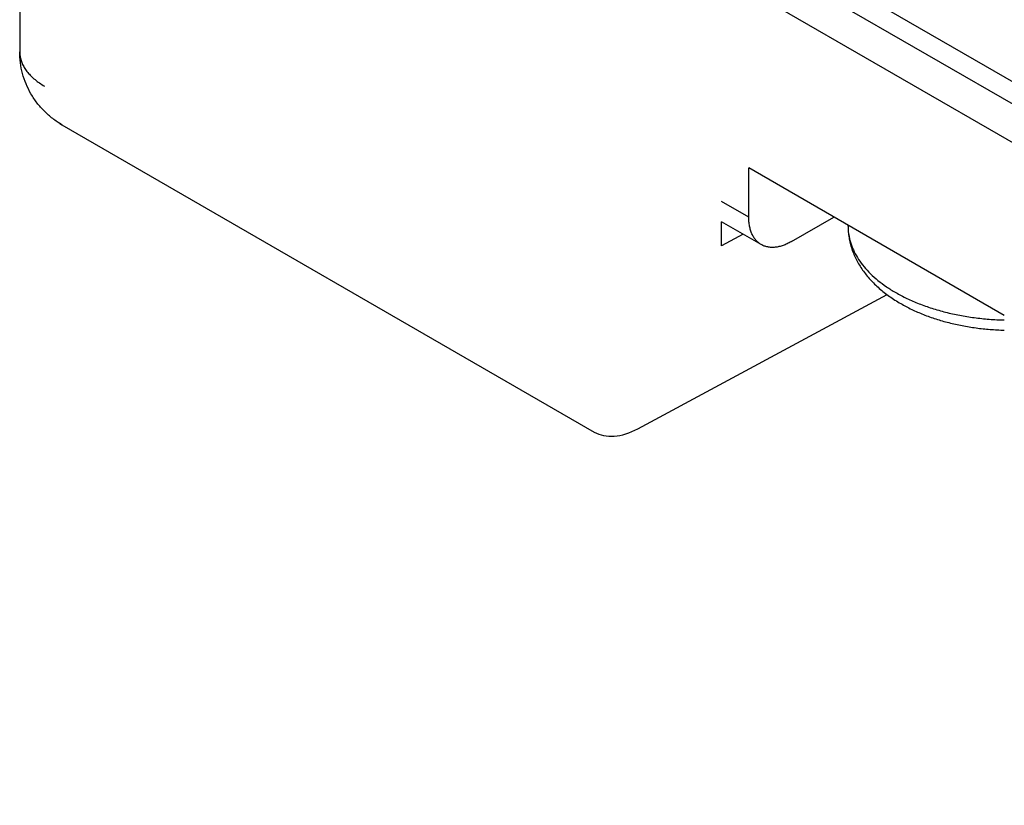
# Model space of a CAD drawing. Units: inches. Extents: x 0.4 to 16.6, y 0.6 to 10.4.
# Drawn here: x 12.6 to 13.4, y 5.4 to 6 of the extents above; entities that cross this region are included whole.
import ezdxf

# ---------------------------------------------------------------- set-up
doc = ezdxf.new("R2010")
doc.units = ezdxf.units.IN
doc.header["$LTSCALE"] = 0.935
doc.header["$MEASUREMENT"] = 0
doc.layers.get('0').update_dxf_attribs({"linetype": 'CONTINUOUS'})
doc.layers.add('02___PRT_ALL_AXES', color=7, linetype='CONTINUOUS')

msp = doc.modelspace()

# ---------------------------------------------------------------- linework, layer by layer
at = {"color": 7, "linetype": 'CONTINUOUS'}
for p, q in [((12.55779, 6.95569), (12.55779, 5.98845)), ((12.84226, 6.27517), (14.33568, 5.41297)), ((14.34848, 5.38688), (12.8586, 6.24705)), ((14.33462, 5.36288), (12.84474, 6.22304)), ((12.59279, 5.92783), (13.03466, 5.67272)), ((13.16294, 5.85121), (13.16294, 5.89204)), ((13.37507, 5.76956), (13.16294, 5.89204)), ((13.16294, 5.85121), (13.1404, 5.86422)), ((13.1404, 5.82722), (13.1404, 5.84731)), ((13.17329, 5.82832), (13.1404, 5.84731)), ((13.19829, 5.8308), (13.23365, 5.85121)), ((13.24537, 5.84364), (13.24537, 5.84361)), ((13.15841, 5.83691), (13.1404, 5.82722)), ((13.07088, 5.67548), (13.27782, 5.78689))]:
    msp.add_line(p, q, dxfattribs=at)
for centre, radius, start, end in [((12.58126, 5.98845), 0.02347, 180.00508, 189.1714), ((12.60457, 5.94823), 0.02356, 230.82124, 239.97907), ((13.29085, 5.84366), 0.04548, 180.06802, 190.69141)]:
    msp.add_arc(centre, radius, start, end, dxfattribs=at)
msp.add_ellipse((13.07088, 5.73264), major_axis=(0.03689, 0.05951), ratio=0.597136, start_param=-3.12288, end_param=-2.337492, dxfattribs=at)
for points, knots in [([(12.59279, 5.92783), (12.59014, 5.92936), (12.58505, 5.93276), (12.5793, 5.9378), (12.57512, 5.94226), (12.57221, 5.94581), (12.56954, 5.94953), (12.56632, 5.95472), (12.56293, 5.96159), (12.55998, 5.97028), (12.55819, 5.97929), (12.55779, 5.9854), (12.55779, 5.98845)], [0, 0, 0, 0, 0.124983, 0.249964, 0.312487, 0.37501, 0.437532, 0.500056, 0.62504, 0.750013, 0.87503, 1, 1, 1, 1]), ([(12.55809, 5.98471), (12.55828, 5.98354), (12.55884, 5.98119), (12.56019, 5.97776), (12.56205, 5.97441), (12.56441, 5.97117), (12.56724, 5.96807), (12.57051, 5.96513), (12.57422, 5.96236), (12.57689, 5.96068), (12.57829, 5.95987)], [0, 0, 0, 0, 0.107745, 0.2186, 0.333803, 0.45432, 0.580861, 0.713908, 0.853682, 1, 1, 1, 1]), ([(13.17329, 5.82832), (13.17247, 5.82879), (13.1709, 5.82989), (13.16881, 5.83194), (13.16702, 5.83438), (13.16554, 5.83716), (13.16438, 5.84028), (13.16354, 5.84369), (13.16304, 5.84737), (13.16294, 5.84991), (13.16294, 5.85121)], [0, 0, 0, 0, 0.108012, 0.218061, 0.332, 0.451361, 0.577268, 0.710491, 0.851445, 1, 1, 1, 1]), ([(13.24537, 5.84364), (13.24537, 5.84203), (13.24551, 5.83882), (13.2461, 5.83402), (13.24709, 5.82928), (13.24846, 5.82462), (13.25019, 5.82006), (13.25227, 5.81561), (13.25469, 5.8113), (13.25835, 5.8057), (13.26372, 5.79906), (13.27121, 5.79178), (13.2797, 5.78514), (13.28585, 5.78122), (13.28906, 5.77937)], [0, 0, 0, 0, 0.059276, 0.118484, 0.177817, 0.237396, 0.297263, 0.357471, 0.418134, 0.479352, 0.603803, 0.731654, 0.863619, 1, 1, 1, 1]), ([(13.19829, 5.8308), (13.19717, 5.83015), (13.19491, 5.82897), (13.19148, 5.82756), (13.18811, 5.82658), (13.18483, 5.82603), (13.18167, 5.82592), (13.17867, 5.82625), (13.17585, 5.82703), (13.17411, 5.82785), (13.17329, 5.82832)], [0, 0, 0, 0, 0.148554, 0.289507, 0.42273, 0.548637, 0.667998, 0.781938, 0.891987, 1, 1, 1, 1]), ([(13.24616, 5.83522), (13.24637, 5.83413), (13.24687, 5.83193), (13.24785, 5.82867), (13.24906, 5.82544), (13.25102, 5.82114), (13.25407, 5.81585), (13.2586, 5.80978), (13.264, 5.80395), (13.27022, 5.79842), (13.27723, 5.79321), (13.28228, 5.79005), (13.28491, 5.78853)], [0, 0, 0, 0, 0.05363, 0.107905, 0.162987, 0.219027, 0.334452, 0.455143, 0.58175, 0.714675, 0.854099, 1, 1, 1, 1]), ([(13.28491, 5.78853), (13.28795, 5.78678), (13.29429, 5.78345), (13.30435, 5.7791), (13.31505, 5.7753), (13.32633, 5.7721), (13.33807, 5.76951), (13.35017, 5.76756), (13.36254, 5.76627), (13.37087, 5.76586), (13.37506, 5.76576)], [0, 0, 0, 0, 0.111918, 0.228634, 0.349726, 0.474666, 0.602852, 0.73362, 0.866254, 1, 1, 1, 1]), ([(13.28906, 5.77937), (13.29204, 5.77765), (13.29823, 5.7744), (13.30798, 5.77015), (13.31827, 5.76648), (13.32903, 5.7634), (13.34016, 5.76091), (13.35161, 5.75905), (13.36327, 5.75781), (13.37112, 5.75741), (13.37506, 5.75731)], [0, 0, 0, 0, 0.115116, 0.233797, 0.355662, 0.480443, 0.607797, 0.737222, 0.868156, 1, 1, 1, 1])]:
    msp.add_open_spline(points, degree=3, knots=knots, dxfattribs=at)
at = {"layer": '02___PRT_ALL_AXES', "color": 7, "linetype": 'CONTINUOUS'}
msp.add_line((13.24537, 5.84364), (13.24537, 5.84444), dxfattribs=at)

doc.saveas('drawing.dxf')
